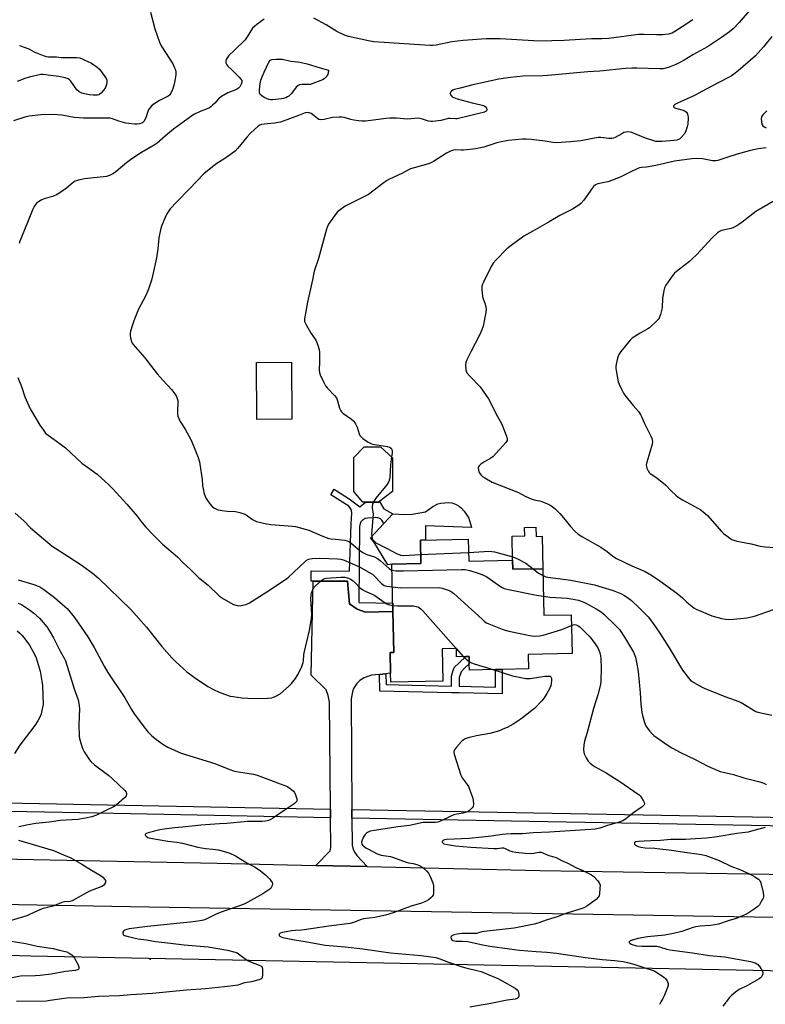
# Model space of a CAD drawing. Units: inches. Extents: x 1279765 to 1285765, y 533450 to 537451.
# Drawn here: x 1280437 to 1280780, y 536467 to 536920 of the extents above; entities that cross this region are included whole.
import ezdxf

# ---------------------------------------------------------------- set-up
doc = ezdxf.new("R2010")
doc.units = ezdxf.units.IN
doc.header["$MEASUREMENT"] = 0
for name, color, linetype in [('BLDG-Footprint', 5, 'Continuous'), ('CULTRL-Pad', 6, 'Continuous'), ('ELEV-Spot Elevation', 7, 'Continuous'), ('NTRL-Pasture Land', 2, 'Continuous'), ('TRANS-Driveway', 251, 'Continuous'), ('TRANS-Non Street Sidewalk', 7, 'Continuous'), ('TRANS-Road', 130, 'Continuous'), ('TRANS-Street Sidewalk', 7, 'Continuous'), ('Undefined', 1, 'Continuous')]:
    doc.layers.add(name, color=color, linetype=linetype)

msp = doc.modelspace()

# ---------------------------------------------------------------- linework, layer by layer
at = {"layer": 'BLDG-Footprint'}
for points, elevation in [([(1280562.19, 536736.08), (1280546.06, 536735.98), (1280545.9, 536762.22), (1280562.02, 536762.32)], 447.93), ([(1280608.5, 536702.76), (1280602.03, 536697.82), (1280594.91, 536697.82), (1280590.7, 536702.77), (1280590.7, 536718.4), (1280595.5, 536723.35), (1280602.92, 536723.35), (1280608.51, 536718.36)], 445.42), ([(1280643.39, 536680.82), (1280643.59, 536670.79), (1280663.73, 536671.19), (1280663.82, 536667), (1280677.71, 536667.28), (1280678.14, 536645.86), (1280690.79, 536646.11), (1280691.15, 536628.17), (1280670.97, 536627.78), (1280671.1, 536621.14), (1280658.95, 536620.9), (1280655.91, 536620.84), (1280643.9, 536620.6), (1280643.85, 536623.52), (1280643.78, 536626.88), (1280642.18, 536626.85), (1280637.98, 536626.76), (1280637.91, 536630.5), (1280631.34, 536630.38), (1280631.63, 536615.58), (1280607.66, 536615.11), (1280607.58, 536619.16), (1280607.39, 536628.65), (1280609.07, 536628.68), (1280608.7, 536647.55), (1280608.26, 536669.39), (1280621.53, 536669.65), (1280621.32, 536680.39)], 434.92)]:
    msp.add_lwpolyline(points, close=True, dxfattribs=dict(at, elevation=elevation))
at = {"layer": 'CULTRL-Pad'}
for points in [[(1280641.43, 536693.82), (1280643.59, 536690.59), (1280644.91, 536686.17), (1280623.67, 536686.92), (1280623.65, 536680.43), (1280621.32, 536680.39), (1280621.53, 536669.65), (1280608.26, 536669.39), (1280606.4, 536669.03), (1280599.91, 536679.59), (1280598.43, 536681.53), (1280604.47, 536688.02), (1280608.7, 536692.57), (1280613.95, 536692.27), (1280617.57, 536692.42), (1280623.69, 536693.41), (1280627, 536695.82), (1280629.36, 536697.1), (1280630.72, 536697.44), (1280632.4, 536697.64), (1280634.44, 536697.67), (1280635.84, 536697.51), (1280637.5, 536696.92), (1280639.11, 536696.07), (1280640.26, 536695.12)], [(1280674.48, 536686.37), (1280674.56, 536682.15), (1280677.42, 536682.21), (1280677.71, 536667.28), (1280663.82, 536667), (1280663.73, 536671.19), (1280663.52, 536682.21), (1280669.37, 536682.33), (1280669.3, 536686.27)]]:
    msp.add_lwpolyline(points, close=True, dxfattribs=at)
at = {"layer": 'ELEV-Spot Elevation'}
msp.add_point((1280496.89, 536487.64, 441.09), dxfattribs=at)
at = {"layer": 'NTRL-Pasture Land'}
msp.add_lwpolyline([(1279933.19, 536504.17), (1280442.06, 536489.13), (1280851.7, 536480.99)], dxfattribs=at)
at = {"layer": 'TRANS-Driveway'}
msp.add_lwpolyline([(1280608.7, 536647.55), (1280609.07, 536628.68), (1280607.39, 536628.65), (1280607.58, 536619.16), (1280605.5, 536618.94), (1280602.47, 536618.63), (1280598.85, 536618.26), (1280595.46, 536617.03), (1280593.4, 536615.88), (1280592.05, 536614.43), (1280590.5, 536612.06), (1280590.02, 536610.57), (1280589.45, 536607.35), (1280589.79, 536556.47), (1280589.82, 536552.47), (1280589.9, 536540.06), (1280590.45, 536538.05), (1280591.1, 536536.66), (1280592.09, 536535.28), (1280596.79, 536530.16), (1280573.23, 536530.7), (1280579.87, 536537.45), (1280580.18, 536539.16), (1280580.03, 536552.65), (1280579.98, 536556.65), (1280579.43, 536605.88), (1280578.89, 536608.89), (1280577.92, 536611.47), (1280570.99, 536618.25), (1280572, 536661.54), (1280587.72, 536661.52), (1280588.75, 536651.08), (1280592.3, 536648.61), (1280596, 536647.29)], close=True, dxfattribs=at)
at = {"layer": 'TRANS-Non Street Sidewalk'}
for points in [[(1280608.7, 536647.55), (1280596, 536647.29), (1280592.3, 536648.61), (1280588.75, 536651.08), (1280587.72, 536661.52), (1280572, 536661.54), (1280571, 536661.58), (1280571.12, 536666.32), (1280588.69, 536666.13), (1280589.46, 536687.93), (1280589.73, 536692.84), (1280589.56, 536694.15), (1280589.17, 536695.02), (1280588.45, 536695.99), (1280580.13, 536701.28), (1280581.58, 536703.8), (1280582.49, 536703.31), (1280588.59, 536699.36), (1280593.47, 536695.79), (1280596.12, 536697.82), (1280602.03, 536697.82), (1280602.58, 536698.24), (1280604.58, 536694.83), (1280608.7, 536692.57), (1280604.47, 536688.02), (1280603.63, 536689.59), (1280603.02, 536690.28), (1280601.82, 536690.71), (1280600.85, 536690.87), (1280599.32, 536690.75), (1280597.14, 536690.58), (1280595.99, 536690.32), (1280594.51, 536689.46), (1280593.69, 536688.62), (1280593.24, 536686.7), (1280592.99, 536651.76), (1280608.62, 536651.42)], [(1280602.47, 536618.63), (1280605.5, 536618.94), (1280605.61, 536613.9), (1280635.63, 536613.24), (1280635.66, 536617.83), (1280636.37, 536620.49), (1280636.95, 536621.75), (1280639.23, 536623.96), (1280642.18, 536626.85), (1280643.78, 536626.88), (1280643.85, 536623.52), (1280641.7, 536621.42), (1280640.04, 536619.81), (1280639.2, 536617.24), (1280639.17, 536613.17), (1280655.88, 536612.8), (1280655.91, 536620.84), (1280658.95, 536620.9), (1280658.9, 536609.69), (1280639.15, 536610.13), (1280635.61, 536610.2), (1280602.64, 536610.93)]]:
    msp.add_lwpolyline(points, close=True, dxfattribs=at)
at = {"layer": 'TRANS-Road'}
for points in [[(1280358.52, 536535.19), (1280527.85, 536531.74), (1280573.23, 536530.7), (1280596.79, 536530.16), (1280676.28, 536528.34), (1280810.59, 536526.23)], [(1280784.12, 536506.69), (1280496.43, 536511.44), (1280289.92, 536515.18)]]:
    msp.add_lwpolyline(points, dxfattribs=at)
at = {"layer": 'TRANS-Street Sidewalk'}
for points in [[(1280579.98, 536556.65), (1280580.03, 536552.65), (1280472.53, 536554.7), (1280351.16, 536557.07), (1280351.16, 536561.07)], [(1280816.07, 536552.35), (1280816.16, 536548.35), (1280671.36, 536550.95), (1280589.82, 536552.47), (1280589.79, 536556.47)]]:
    msp.add_lwpolyline(points, close=True, dxfattribs=at)
at = {"layer": 'Undefined'}
for p, q in [((1280621.45, 536673.74, 432), (1280643.51, 536674.8, 432)), ((1280637.81, 536630.5, 438), (1280637.91, 536630.4, 438)), ((1280637.91, 536630.4, 438), (1280641.07, 536626.82, 438))]:
    msp.add_line(p, q, dxfattribs=at)
for points, elevation in [([(1280773.75, 536925.19), (1280768.08, 536918.57), (1280765.23, 536915.76), (1280763.57, 536914.39), (1280760, 536911.81), (1280753.51, 536907.43), (1280746.7, 536903.78), (1280742.71, 536901.33), (1280740.45, 536900.06), (1280738.89, 536899.29), (1280735.91, 536898.11), (1280734.25, 536897.55), (1280733.07, 536897.35), (1280731.58, 536897.33), (1280721, 536897.65), (1280718.65, 536897.61), (1280715.68, 536897.4), (1280703.99, 536896.32), (1280698.35, 536895.91), (1280680, 536894.19), (1280677.66, 536894.08), (1280668.62, 536893.96), (1280662.83, 536893.38), (1280660.47, 536893.08), (1280657.4, 536892.55), (1280645.47, 536889.93), (1280639.66, 536888.49), (1280637.07, 536887.77), (1280636.32, 536887.45), (1280635.67, 536887.04), (1280635.35, 536886.71), (1280635.11, 536886.05), (1280635.2, 536885.39), (1280635.58, 536884.82), (1280635.96, 536884.5), (1280636.66, 536884.1), (1280638.23, 536883.49), (1280645.15, 536881.74), (1280649.21, 536880.8), (1280650.33, 536880.45), (1280651.01, 536880.1), (1280651.55, 536879.64), (1280651.8, 536879.23), (1280651.9, 536878.49), (1280651.77, 536878.04), (1280651.64, 536877.88), (1280651.28, 536877.61), (1280650.84, 536877.43), (1280638.3, 536874.38), (1280637.45, 536874.31), (1280634.99, 536874.47), (1280634.23, 536874.44), (1280630.8, 536873.55), (1280628.25, 536873.17), (1280626.86, 536873.06), (1280626.07, 536873.09), (1280625.06, 536873.26), (1280622.28, 536874.21), (1280621.11, 536874.46), (1280620.23, 536874.56), (1280615.26, 536874.2), (1280610.37, 536874.65), (1280607.24, 536874.68), (1280605.63, 536874.52), (1280598.58, 536873.52), (1280596.07, 536873.3), (1280594.44, 536873.26), (1280592.85, 536873.34), (1280590.69, 536873.65), (1280589.36, 536873.96), (1280586.24, 536874.89), (1280585.13, 536875.09), (1280584, 536875.14), (1280580.86, 536874.91), (1280577.07, 536874.04), (1280575.36, 536873.91), (1280574.58, 536874.07), (1280573.92, 536874.41), (1280571.72, 536876.28), (1280571.02, 536876.77), (1280570.08, 536877.13), (1280569.34, 536877.23), (1280568.29, 536877.02), (1280565.27, 536875.77), (1280556.88, 536872.75), (1280554.15, 536872.24), (1280550.95, 536872.08), (1280548.16, 536871.67), (1280547.39, 536871.36), (1280546.67, 536870.87), (1280543.07, 536867.72), (1280541.45, 536865.86), (1280537.37, 536860.82), (1280536.08, 536859.48), (1280531.85, 536856.37), (1280527.13, 536853.47), (1280521.58, 536848.97), (1280515.12, 536842.11), (1280509.02, 536835.94), (1280506.23, 536832.89), (1280505.22, 536831.5), (1280504.65, 536830.51), (1280503.91, 536828.91), (1280502.18, 536824.85), (1280501.64, 536823.2), (1280500.99, 536819.57), (1280500.51, 536814.52), (1280499.91, 536810.41), (1280498.19, 536802.61), (1280497.56, 536800.04), (1280496.5, 536796.79), (1280495.86, 536795.17), (1280494.73, 536792.75), (1280491.62, 536786.71), (1280489.42, 536781.41), (1280488.77, 536779.47), (1280487.95, 536776.62), (1280487.72, 536775.47), (1280487.74, 536774.64), (1280487.94, 536773.53), (1280488.39, 536771.9), (1280488.71, 536771.13), (1280489.18, 536770.42), (1280494.55, 536764.27), (1280500.1, 536756.96), (1280502.88, 536753.83), (1280506.83, 536749.81), (1280508.37, 536747.76), (1280509.08, 536746.57), (1280509.45, 536745.6), (1280509.66, 536744.57), (1280509.52, 536739.16), (1280509.56, 536738.31), (1280509.72, 536737.47), (1280510.15, 536736.38), (1280510.82, 536735.06), (1280513.12, 536731.44), (1280515.6, 536726.72), (1280516.96, 536723.78), (1280519.12, 536718.41), (1280519.59, 536716.42), (1280520.54, 536710.3), (1280520.83, 536708.26), (1280521.06, 536705.51), (1280521.44, 536703.2), (1280521.67, 536702.36), (1280522.19, 536700.98), (1280522.77, 536699.62), (1280523.33, 536698.58), (1280524.37, 536697.12), (1280525.34, 536695.99), (1280526.25, 536695.27), (1280527.51, 536694.59), (1280528.32, 536694.33), (1280530.04, 536694.03), (1280532.36, 536693.77), (1280536.24, 536693.58), (1280538.22, 536693.11), (1280540.15, 536692.48), (1280541.21, 536692.02), (1280544.06, 536689.89), (1280544.95, 536689.38), (1280545.96, 536688.99), (1280550.46, 536687.98), (1280552.44, 536687.66), (1280556.43, 536687.23), (1280562.47, 536686.86), (1280563.89, 536686.65), (1280569.98, 536684.97), (1280576.02, 536682.37), (1280579.17, 536681.24), (1280580.3, 536681.01), (1280582.04, 536680.79), (1280586.62, 536680.39), (1280587.68, 536680.13), (1280588.4, 536679.78), (1280589.3, 536679.2), (1280592.74, 536676.23), (1280593.91, 536675.33), (1280594.88, 536674.69), (1280596.66, 536673.87), (1280600.26, 536672.69), (1280601.55, 536672), (1280602.78, 536671.03), (1280606.9, 536667.41), (1280607.59, 536666.92), (1280608.32, 536666.61)], 434), ([(1280497.09, 536923.47), (1280499.1, 536915.71), (1280501.28, 536909.59), (1280501.76, 536908.52), (1280502.35, 536907.49), (1280507.31, 536899.55), (1280508.19, 536897.84), (1280508.54, 536896.8), (1280508.76, 536895.71), (1280508.8, 536894.6), (1280508.27, 536891.73), (1280507.8, 536889.72), (1280507.16, 536887.75), (1280506.52, 536886.12), (1280506.06, 536885.42), (1280505.18, 536884.73), (1280501.27, 536882.7), (1280499.04, 536881.4), (1280497.89, 536880.58), (1280496.99, 536879.54), (1280496.24, 536878.39), (1280495.89, 536877.61), (1280494.93, 536874.82), (1280494, 536873.04), (1280493.65, 536872.62), (1280493.13, 536872.25), (1280492.11, 536871.94), (1280490.95, 536871.83), (1280489.79, 536871.84), (1280485.8, 536872.3), (1280482.5, 536873.22), (1280479.66, 536874.34), (1280478.56, 536874.61), (1280475.09, 536874.68), (1280466.29, 536874.56), (1280462.03, 536874.95), (1280456.28, 536875.97), (1280452.36, 536876.26), (1280446.56, 536876.13), (1280441.25, 536875.56), (1280439.29, 536875.07), (1280434.07, 536873.43)], 438), ([(1280549.42, 536920.18), (1280546.06, 536917.77), (1280544.9, 536916.87), (1280544.12, 536916.03), (1280541.65, 536912.12), (1280540.61, 536910.73), (1280535.83, 536905.88), (1280533.06, 536903.28), (1280532.53, 536902.61), (1280532.01, 536901.61), (1280531.79, 536900.82), (1280531.84, 536900.09), (1280532.24, 536899.2), (1280532.74, 536898.59), (1280534.61, 536896.82), (1280537.91, 536893.48), (1280538.67, 536892.63), (1280539.08, 536891.97), (1280539.15, 536891.25), (1280538.85, 536890.25), (1280538.22, 536889.03), (1280537.67, 536888.43), (1280536.66, 536887.87), (1280532.63, 536886.28), (1280529.84, 536884.58), (1280528.44, 536883.49), (1280526.68, 536881.52), (1280525.71, 536880.56), (1280524.88, 536879.85), (1280524.21, 536879.4), (1280523.22, 536878.94), (1280519.99, 536877.75), (1280517.36, 536876.46), (1280516.09, 536875.7), (1280507.64, 536869.53), (1280504.06, 536866.55), (1280500.13, 536863.12), (1280498.82, 536862.24), (1280493, 536858.77), (1280488.56, 536855.92), (1280486.06, 536854.1), (1280484.17, 536852.53), (1280481.2, 536849.9), (1280480.05, 536849.08), (1280478.27, 536848.17), (1280476.91, 536847.75), (1280466.75, 536846.75), (1280464.54, 536846.29), (1280462.93, 536845.81), (1280462.19, 536845.43), (1280461.49, 536844.95), (1280458.51, 536842.4), (1280455.37, 536840.21), (1280453.79, 536839.36), (1280452.43, 536838.74), (1280448.19, 536837.43), (1280446.83, 536836.87), (1280445.58, 536836.14), (1280444.66, 536835.44), (1280444.12, 536834.86), (1280443.5, 536834), (1280442.87, 536832.7), (1280440.5, 536826.64), (1280436.93, 536817.99), (1280436.62, 536816.88)], 436), ([(1280746.7, 536919.94), (1280741.84, 536916.59), (1280738.43, 536914.43), (1280737.17, 536913.74), (1280735.58, 536913.2), (1280732.96, 536912.99), (1280730.03, 536912.91), (1280724.25, 536913.15), (1280721.65, 536913.07), (1280708.06, 536911.3), (1280704.8, 536911.16), (1280700.02, 536911.16), (1280687.5, 536910.35), (1280681.82, 536910.14), (1280679.43, 536910.09), (1280673.5, 536910.18), (1280658.05, 536911.05), (1280651.55, 536911.06), (1280641.04, 536910.4), (1280635.84, 536909.72), (1280628.66, 536908.17), (1280627.06, 536908.03), (1280625.64, 536908.07), (1280599.94, 536909.71), (1280597.39, 536910.16), (1280588.29, 536912.14), (1280586.36, 536912.82), (1280582.92, 536914.47), (1280577.91, 536917.56), (1280572.34, 536920.7)], 436), ([(1280783.02, 536912.24), (1280779.2, 536907.5), (1280775.59, 536903.27), (1280767.66, 536896.45), (1280765.55, 536894.82), (1280764.34, 536894.01), (1280762.84, 536893.16), (1280759.02, 536891.12), (1280752.87, 536888.01), (1280747.48, 536885.04), (1280745.76, 536884.22), (1280739.62, 536881.58), (1280738.47, 536880.91), (1280737.99, 536880.41), (1280737.87, 536880.01), (1280737.9, 536879.83), (1280738.13, 536879.54), (1280738.52, 536879.31), (1280739.31, 536879.03), (1280742.22, 536878.29), (1280743.23, 536877.82), (1280743.8, 536877.31), (1280744.12, 536876.91), (1280744.35, 536876.48), (1280744.48, 536875.94), (1280744.53, 536874.78), (1280744.36, 536871.81), (1280744.16, 536870.67), (1280743.74, 536869.32), (1280743.31, 536868.28), (1280742.71, 536867.3), (1280741.41, 536865.73), (1280740.55, 536865), (1280739.34, 536864.53), (1280737.96, 536864.29), (1280732.48, 536863.85), (1280731.08, 536863.85), (1280729.68, 536863.94), (1280728.27, 536864.27), (1280724.93, 536865.41), (1280718.64, 536868.03), (1280717.83, 536868.22), (1280716.7, 536868.25), (1280715.85, 536868.17), (1280715.03, 536867.96), (1280714.02, 536867.45), (1280711.04, 536865.73), (1280710.18, 536865.42), (1280709.41, 536865.3), (1280708.01, 536865.3), (1280704.42, 536865.67), (1280703.13, 536865.67), (1280695.14, 536864.24), (1280690.46, 536863.78), (1280683.94, 536863.32), (1280682.36, 536863.4), (1280678.72, 536864.01), (1280672.25, 536864.84), (1280670.08, 536864.97), (1280668.39, 536864.93), (1280661.88, 536864.33), (1280659.33, 536863.93), (1280656.57, 536863.27), (1280650.49, 536861.34), (1280648.27, 536860.81), (1280646.84, 536860.55), (1280641.25, 536859.91), (1280640.09, 536859.89), (1280637.57, 536860.04), (1280636.61, 536859.95), (1280635.26, 536859.46), (1280633.42, 536858.53), (1280627.43, 536854.72), (1280626.14, 536854.01), (1280625.03, 536853.61), (1280618.42, 536851.82), (1280616.72, 536851.26), (1280615.92, 536850.89), (1280613.1, 536849.28), (1280606.86, 536846.45), (1280605.67, 536845.72), (1280604.07, 536844.57), (1280597.45, 536839.54), (1280592.24, 536836.81), (1280586.71, 536834.1), (1280583.85, 536832.04), (1280583.2, 536831.46), (1280582.63, 536830.8), (1280579.06, 536825.84), (1280578.52, 536824.83), (1280578.06, 536823.47), (1280574.38, 536810.08), (1280572.48, 536804.27), (1280571.7, 536800.21), (1280569.42, 536789.91), (1280568.25, 536783.9), (1280567.98, 536782.19), (1280568.05, 536781.09), (1280568.74, 536779.52), (1280571, 536775.44), (1280573.28, 536772.44), (1280573.73, 536771.39), (1280574.24, 536769.73), (1280574.67, 536768.05), (1280574.82, 536766.89), (1280574.97, 536762.78), (1280574.77, 536758.63), (1280574.88, 536757.59), (1280575.21, 536756.51), (1280576.83, 536753.03), (1280577.67, 536751.5), (1280578.59, 536750.41), (1280581.83, 536747.02), (1280582.71, 536745.86), (1280583.23, 536744.52), (1280584.17, 536741.12), (1280584.73, 536739.87), (1280585.03, 536739.47), (1280585.64, 536738.89), (1280589.68, 536736.06), (1280590.72, 536735.09), (1280591.48, 536733.89), (1280592.26, 536732.35), (1280593.19, 536729.33), (1280593.51, 536728.56), (1280594.01, 536727.91), (1280594.89, 536727.18), (1280597.27, 536725.51), (1280598.52, 536724.82), (1280599.32, 536724.61), (1280602.4, 536724.19), (1280606.1, 536723.46), (1280607.17, 536723.15), (1280607.83, 536722.77), (1280608.22, 536722.12), (1280608.39, 536721.31), (1280608.37, 536720.44), (1280608.11, 536718.72)], 432), ([(1280436.77, 536908.05), (1280441.06, 536906.46), (1280443.54, 536905.1), (1280444.6, 536904.61), (1280447.64, 536903.47), (1280449.04, 536903.04), (1280450.17, 536902.91), (1280453.84, 536902.91), (1280456, 536902.58), (1280456.88, 536902.52), (1280463.12, 536902.57), (1280464.53, 536902.32), (1280465.92, 536901.82), (1280468.64, 536900.57), (1280469.93, 536899.87), (1280472.51, 536898.11), (1280473.56, 536897.14), (1280476.09, 536893.83), (1280476.82, 536892.59), (1280476.97, 536892.06), (1280476.99, 536891.21), (1280476.84, 536890.07), (1280476.6, 536889.24), (1280476.17, 536888.49), (1280475.47, 536887.55), (1280474.33, 536886.19), (1280473.7, 536885.62), (1280473.3, 536885.38), (1280472.65, 536885.19), (1280470.69, 536885.14), (1280469.01, 536885.29), (1280466.78, 536885.76), (1280465.43, 536886.16), (1280464.23, 536886.78), (1280463.2, 536887.63), (1280460.45, 536891.65), (1280459.89, 536892.29), (1280459.24, 536892.77), (1280457.87, 536893.19), (1280454.97, 536893.75), (1280451.06, 536894.26), (1280448.87, 536894.63), (1280447.54, 536894.73), (1280446.7, 536894.66), (1280441.28, 536893.44), (1280439.31, 536892.92), (1280435.74, 536891.43)], 440), ([(1280780.79, 536878.06), (1280778.94, 536876.21), (1280778.35, 536875.29), (1280778.22, 536874.25), (1280778.33, 536872.85), (1280778.56, 536871.79), (1280778.94, 536871.13), (1280779.55, 536870.64), (1280780.56, 536870.17)], 430), ([(1280780.54, 536861.02), (1280776.81, 536860.49), (1280773.31, 536859.7), (1280767.09, 536858.08), (1280762.83, 536856.72), (1280759.21, 536855.38), (1280758.18, 536855.1), (1280757.4, 536854.98), (1280756.62, 536854.94), (1280755.77, 536855), (1280751.16, 536855.84), (1280748.31, 536856.07), (1280746.33, 536855.94), (1280738.29, 536854.89), (1280729.69, 536852.78), (1280725.38, 536852.08), (1280723.16, 536851.97), (1280722.16, 536851.78), (1280721.36, 536851.45), (1280718.23, 536849.86), (1280713.21, 536847.49), (1280709.81, 536846.05), (1280707.66, 536845.32), (1280703.07, 536844.33), (1280702.26, 536844.03), (1280701.75, 536843.75), (1280701.08, 536843.21), (1280700.53, 536842.56), (1280696.5, 536836.88), (1280695.14, 536835.33), (1280694.29, 536834.54), (1280693.09, 536833.76), (1280691.34, 536832.76), (1280685.54, 536829.85), (1280680.67, 536826.92), (1280673.03, 536822.66), (1280668.99, 536820.29), (1280662.52, 536815.61), (1280661.12, 536814.52), (1280656.18, 536809.4), (1280654.83, 536807.84), (1280653.97, 536806.32), (1280650.42, 536799.21), (1280649.93, 536798.15), (1280649.67, 536797.33), (1280649.6, 536796.48), (1280649.62, 536795.6), (1280649.9, 536792.67), (1280650.11, 536791.86), (1280651.14, 536789.05), (1280651.5, 536787.7), (1280651.61, 536786.89), (1280651.43, 536785.18), (1280650.16, 536778.87), (1280649.61, 536777.26), (1280648.49, 536774.67), (1280644.48, 536767.05), (1280642.7, 536763.45), (1280642.18, 536762.14), (1280642.05, 536761.02), (1280642.25, 536758.73), (1280642.49, 536757.92), (1280642.77, 536757.44), (1280644.27, 536755.69), (1280648.77, 536751), (1280651.64, 536747.05), (1280652.75, 536745.37), (1280656.83, 536737.27), (1280658.66, 536734.02), (1280660.95, 536728.29), (1280661.35, 536726.95), (1280661.27, 536726.2), (1280660.68, 536725.28), (1280654.83, 536718.96), (1280653.7, 536718.11), (1280650.56, 536716.35), (1280649.18, 536715.32), (1280648.39, 536714.56), (1280648.11, 536714.12), (1280647.99, 536713.63), (1280648.03, 536712.55), (1280648.36, 536711.51), (1280649.12, 536710.45), (1280649.89, 536709.75), (1280650.98, 536709.02), (1280654.35, 536707.16), (1280666.42, 536702.39), (1280669.89, 536700.5), (1280672.32, 536699.41), (1280673.7, 536698.94), (1280676.14, 536698.47), (1280677.22, 536698.18), (1280679.87, 536697.13), (1280681.4, 536696.39), (1280683.21, 536694.96), (1280685.48, 536692.72), (1280687.96, 536689.83), (1280690.37, 536686.63), (1280692.35, 536684.59), (1280694, 536683.13), (1280695.68, 536682.08), (1280704.38, 536677.24), (1280707.29, 536675.14), (1280709.97, 536672.99), (1280711.61, 536671.9), (1280718.66, 536668.64), (1280724.76, 536666.02), (1280727.77, 536664.34), (1280731.57, 536661.69), (1280739.36, 536656.08), (1280741.97, 536653.89), (1280743.88, 536652.03), (1280745.63, 536650.51), (1280747.22, 536649.25), (1280748.2, 536648.65), (1280755.42, 536645.62), (1280759.99, 536644.41), (1280761.95, 536644.01), (1280763.82, 536643.95), (1280768.74, 536644.28), (1280771.64, 536644.71), (1280775.13, 536645.47), (1280783.92, 536648.44)], 430), ([(1280784.41, 536836.72), (1280775.72, 536831.71), (1280769.37, 536826.72), (1280767.97, 536825.68), (1280766.98, 536825.06), (1280765.42, 536824.25), (1280764.39, 536823.84), (1280759.96, 536822.91), (1280758.99, 536822.49), (1280758.04, 536821.84), (1280755.62, 536819.61), (1280748.35, 536811.7), (1280746.46, 536809.8), (1280745.14, 536808.63), (1280739.16, 536804), (1280738.28, 536803.24), (1280737.52, 536802.37), (1280734.31, 536797.8), (1280733.66, 536796.52), (1280733.34, 536795.14), (1280732.81, 536791.74), (1280732.64, 536787.4), (1280731.88, 536784.25), (1280731.62, 536783.42), (1280731.26, 536782.63), (1280730.75, 536781.96), (1280730.16, 536781.33), (1280726.75, 536778.15), (1280726.04, 536777.66), (1280722.51, 536775.72), (1280720.04, 536774.18), (1280718.85, 536773.35), (1280717.86, 536772.38), (1280713.66, 536767.23), (1280712.65, 536765.82), (1280712.31, 536765.05), (1280712.07, 536764.23), (1280711.46, 536761.42), (1280711.3, 536760.29), (1280711.31, 536759.42), (1280711.43, 536758.54), (1280712.44, 536753.25), (1280712.8, 536752.15), (1280713.9, 536749.83), (1280714.83, 536748.07), (1280715.48, 536747.11), (1280719.31, 536742.31), (1280721.66, 536739.56), (1280722.75, 536738), (1280723.16, 536737.28), (1280724.56, 536734.13), (1280727.28, 536728.53), (1280727.83, 536727.17), (1280728.11, 536725.77), (1280728.01, 536724.62), (1280727, 536720.9), (1280725.59, 536716.33), (1280725.3, 536714.91), (1280725.33, 536714.35), (1280725.56, 536713.54), (1280726.32, 536711.98), (1280726.66, 536711.53), (1280727.07, 536711.15), (1280729.75, 536709.43), (1280733.25, 536706.66), (1280734.1, 536705.87), (1280736.76, 536703.04), (1280738.84, 536701.05), (1280739.93, 536700.13), (1280741.93, 536698.94), (1280748.77, 536695.33), (1280750.42, 536694.33), (1280751.55, 536693.51), (1280753.43, 536691.7), (1280760.06, 536684.2), (1280760.92, 536683.41), (1280762.31, 536682.37), (1280763.73, 536681.36), (1280764.72, 536680.77), (1280765.54, 536680.43), (1280766.96, 536679.98), (1280768.67, 536679.6), (1280773.51, 536678.71), (1280777.79, 536677.67), (1280779.98, 536677.27), (1280784.3, 536677.1)], 428), ([(1280436.11, 536755.19), (1280437.78, 536751.16), (1280439.27, 536746.43), (1280441.73, 536740.89), (1280442.58, 536739.36), (1280446.2, 536733.35), (1280447.79, 536730.96), (1280448.81, 536729.72), (1280450.02, 536728.65), (1280455.49, 536724.72), (1280457.96, 536722.82), (1280465.52, 536715.86), (1280468.08, 536713.95), (1280472.5, 536710.83), (1280476.3, 536707.46), (1280477.6, 536706.23), (1280479.87, 536703.85), (1280486.14, 536696.99), (1280490.92, 536691.51), (1280493.31, 536688.37), (1280494.95, 536686.41), (1280498.5, 536682.71), (1280502.69, 536678.58), (1280509.47, 536672.66), (1280512.17, 536670.02), (1280515.54, 536666.97), (1280519.24, 536663.28), (1280523.6, 536659.75), (1280528.82, 536654.65), (1280530.77, 536653.39), (1280535.36, 536650.85), (1280537.05, 536650.36), (1280538.48, 536650.25), (1280539.56, 536650.42), (1280540.91, 536650.76), (1280541.68, 536651.04), (1280542.74, 536651.59), (1280550.59, 536656.56), (1280559.69, 536662.62), (1280560.81, 536663.53), (1280562.73, 536665.29), (1280565.91, 536668.3), (1280568.1, 536670.5), (1280568.73, 536671.04), (1280569.88, 536671.63), (1280571.56, 536671.94), (1280575.05, 536672.14), (1280583.23, 536671.81), (1280584.67, 536671.68), (1280586.27, 536671.27), (1280593.36, 536668.1), (1280598.43, 536665.26), (1280599.41, 536664.59), (1280600.06, 536664.04), (1280603.48, 536660.5), (1280604.08, 536659.98), (1280604.7, 536659.57), (1280605.87, 536659.2), (1280608.47, 536658.86)], 436), ([(1280608.11, 536718.72), (1280607.55, 536715.14), (1280607.24, 536709.24), (1280607.09, 536708.44), (1280606.78, 536707.4), (1280606.42, 536706.66), (1280605.92, 536705.94), (1280600.87, 536699.72), (1280600.38, 536699), (1280599.73, 536697.82)], 432), ([(1280599.73, 536697.82), (1280599.25, 536696.75), (1280599.07, 536695.98), (1280599.13, 536695.19), (1280599.48, 536693.34), (1280599.53, 536692.48), (1280598.93, 536684.92), (1280598.87, 536683.18), (1280598.94, 536682.03), (1280599.12, 536681.21), (1280599.48, 536680.5), (1280599.98, 536679.87), (1280600.55, 536679.38), (1280601.41, 536678.85), (1280605.8, 536676.76), (1280610.33, 536674.3), (1280612.21, 536673.5), (1280613.57, 536673.33), (1280621.45, 536673.74)], 432), ([(1280434.74, 536692.79), (1280438.77, 536689.37), (1280439.58, 536688.56), (1280441.09, 536686.8), (1280441.91, 536686.03), (1280451.86, 536677.69), (1280453.53, 536676.53), (1280459.13, 536673.06), (1280465.62, 536668.69), (1280471.01, 536664.82), (1280473.2, 536662.94), (1280488.06, 536648.42), (1280495.25, 536640.33), (1280502.36, 536631.51), (1280506.96, 536626.29), (1280508.58, 536624.61), (1280513.89, 536619.76), (1280517.39, 536617.12), (1280523.44, 536613.12), (1280526.46, 536611.54), (1280528.48, 536610.57), (1280531.17, 536609.51), (1280533.7, 536608.66), (1280535.11, 536608.38), (1280539.09, 536607.91), (1280544.63, 536607.54), (1280550.89, 536607.68), (1280552.95, 536607.9), (1280553.78, 536608.15), (1280554.81, 536608.6), (1280556.77, 536609.73), (1280560.85, 536613.22), (1280562.07, 536614.49), (1280563.78, 536616.81), (1280565.06, 536618.72), (1280566.7, 536622.22), (1280567.43, 536624.16), (1280567.57, 536624.97), (1280567.75, 536627.46), (1280567.91, 536628.55), (1280570.28, 536638.81), (1280571.24, 536644.49), (1280571.35, 536646.35), (1280570.97, 536653.41), (1280571.05, 536655.14), (1280571.28, 536656.26), (1280571.79, 536657.54), (1280572.51, 536658.72), (1280575.19, 536661.4), (1280576.52, 536662.49), (1280577.29, 536662.81), (1280578.13, 536662.96), (1280584.69, 536663.42), (1280586.62, 536663.34), (1280588.19, 536662.9), (1280589.18, 536662.45), (1280590.36, 536661.61), (1280591.41, 536660.64), (1280593.35, 536658.65), (1280594.84, 536657.53), (1280595.84, 536656.99), (1280599.06, 536655.6), (1280600.32, 536654.96), (1280601.47, 536654.22), (1280604.73, 536651.82), (1280605.93, 536651.09), (1280607.18, 536650.6), (1280608.64, 536650.33)], 438), ([(1280643.51, 536674.8), (1280653.08, 536675.27), (1280654.27, 536675.23), (1280655.4, 536675.01), (1280663.87, 536672.66), (1280665.79, 536672), (1280669.93, 536669.8), (1280673.21, 536667.19)], 432), ([(1280608.32, 536666.61), (1280610.04, 536666.36), (1280613.51, 536666.21), (1280640.33, 536666.91), (1280641.81, 536666.91), (1280642.69, 536666.8), (1280644.12, 536666.42), (1280648.4, 536665.08), (1280650.35, 536664.36), (1280651.85, 536663.45), (1280658.66, 536658.8), (1280659.95, 536658.14), (1280661.95, 536657.65), (1280674.74, 536655.08), (1280677.96, 536654.57)], 434), ([(1280673.21, 536667.19), (1280675.7, 536665.25), (1280677.77, 536664.13)], 432), ([(1280677.77, 536664.13), (1280679.09, 536663.59), (1280680.06, 536663.36), (1280690.6, 536661.96), (1280701.49, 536659.83), (1280710.14, 536657.27), (1280713.92, 536655.69), (1280714.92, 536655.12), (1280716.61, 536654), (1280718.44, 536652.58), (1280722.1, 536649.29), (1280726.16, 536645.04), (1280728.15, 536642.58), (1280731.5, 536637.65), (1280735.87, 536630.9), (1280742.04, 536620.55), (1280744.6, 536617.26), (1280745.56, 536616.14), (1280746.44, 536615.38), (1280750.37, 536613.01), (1280751.9, 536612.27), (1280761.53, 536608.46), (1280766.22, 536606.78), (1280768.97, 536605.63), (1280770.52, 536604.79), (1280774.98, 536601.98), (1280775.7, 536601.6), (1280776.64, 536601.25), (1280783.16, 536599.89)], 432), ([(1280608.47, 536658.86), (1280610.88, 536658.59), (1280612.36, 536658.51), (1280629.95, 536658.55), (1280631.4, 536658.29), (1280634.51, 536657.28), (1280635.57, 536656.79), (1280636.74, 536655.9), (1280649.71, 536644.03), (1280651.07, 536642.88), (1280651.82, 536642.43), (1280652.89, 536641.94), (1280658.9, 536639.43), (1280660.28, 536638.92), (1280661.99, 536638.51), (1280672.45, 536636.37), (1280673.84, 536636.24), (1280676.09, 536636.3), (1280677.78, 536636.67), (1280686.46, 536639.35), (1280690.89, 536641.19)], 436), ([(1280677.96, 536654.57), (1280680.9, 536654.13), (1280688.92, 536653.64), (1280690.76, 536653.45), (1280694.06, 536652.82), (1280696.51, 536651.89), (1280697.85, 536651.26), (1280702.29, 536648.83), (1280704.47, 536647.48), (1280705.79, 536646.31), (1280711.33, 536641.03), (1280712.97, 536639.21), (1280715.32, 536635.72), (1280718.56, 536630.45), (1280719.41, 536628.9), (1280720.36, 536626.57), (1280720.87, 536624.31), (1280721.57, 536619.99), (1280722.46, 536610.17), (1280722.8, 536604.93), (1280723.24, 536601.09), (1280723.5, 536599.64), (1280724.45, 536596.55), (1280725.1, 536594.93), (1280725.75, 536593.98), (1280726.86, 536592.61), (1280728.01, 536591.28), (1280728.84, 536590.47), (1280735.31, 536585.94), (1280737.03, 536584.87), (1280741.09, 536582.71), (1280747.83, 536579.44), (1280753.59, 536576.4), (1280756.04, 536575.28), (1280758.25, 536574.34), (1280759.37, 536573.95), (1280765.38, 536572.57), (1280770.24, 536570.99), (1280777.5, 536569.13), (1280779.4, 536568.5), (1280780.45, 536568.02)], 434), ([(1280608.64, 536650.33), (1280610.77, 536650.17), (1280618.1, 536650.19), (1280619.46, 536649.94), (1280620.22, 536649.67), (1280620.92, 536649.31), (1280621.59, 536648.74), (1280622.41, 536647.88), (1280637.81, 536630.5)], 438), ([(1280690.89, 536641.19), (1280691.61, 536641.43), (1280692.38, 536641.55), (1280693.04, 536641.45), (1280693.74, 536641.1), (1280694.86, 536640.31), (1280695.77, 536639.51), (1280699.28, 536635.85), (1280701.81, 536632.76), (1280703.02, 536630.78), (1280703.51, 536629.72), (1280703.87, 536628.58), (1280704.25, 536627.13), (1280704.45, 536625.97), (1280704.56, 536621.36), (1280704.39, 536615.6), (1280704.21, 536613.97), (1280702.93, 536609.29), (1280700.99, 536602.99), (1280698.09, 536591.93), (1280696.83, 536587.91), (1280696.57, 536586.24), (1280696.42, 536583.97), (1280696.49, 536582.86), (1280696.75, 536582.04), (1280697.66, 536580.19), (1280698.56, 536578.67), (1280699.31, 536577.85), (1280700.38, 536576.97), (1280701.8, 536576.01), (1280706.78, 536573.33), (1280709.03, 536571.96), (1280712.69, 536569.59), (1280722.04, 536563.14), (1280722.46, 536562.75), (1280723, 536562.06), (1280724.04, 536560.3), (1280724.44, 536559.31), (1280724.46, 536558.86), (1280724.38, 536558.65), (1280724.09, 536558.27), (1280723.48, 536557.74), (1280718.96, 536554.53), (1280715.68, 536551.96), (1280714.52, 536551.18), (1280712.85, 536550.56), (1280707.43, 536549.06), (1280703.96, 536547.91), (1280701.81, 536547.41), (1280699.81, 536547.18), (1280692.5, 536546.84), (1280680.8, 536546), (1280673.28, 536545.68), (1280668.37, 536545.28), (1280663.15, 536545.23), (1280660.85, 536545.12), (1280659.02, 536544.92), (1280653.86, 536544.16), (1280649.77, 536543.69), (1280643.74, 536543.16), (1280633.4, 536542.63), (1280632.6, 536542.51), (1280631.99, 536542.26), (1280631.56, 536541.84), (1280631.43, 536541.36), (1280631.6, 536541.06), (1280632.15, 536540.72), (1280633.79, 536540.31), (1280637.53, 536539.76), (1280644.62, 536539.14), (1280655.15, 536538.46), (1280656.74, 536538.52), (1280658.76, 536538.81), (1280659.61, 536538.8), (1280660.36, 536538.57), (1280662.54, 536537.47), (1280663.53, 536537.13), (1280665.23, 536536.84), (1280669.58, 536536.38), (1280672.4, 536536.25), (1280673.47, 536536.36), (1280675.92, 536536.85), (1280676.47, 536536.85), (1280677, 536536.74), (1280680.52, 536535.31), (1280682.83, 536534.67), (1280683.87, 536534.28), (1280686.3, 536533.05), (1280689.24, 536531.73), (1280692.86, 536529.77), (1280695.85, 536528.48), (1280700.03, 536526.44), (1280701.2, 536525.6), (1280703, 536523.62), (1280703.82, 536522.44), (1280704.02, 536521.65), (1280704, 536520.22), (1280703.73, 536517.6), (1280703.56, 536516.78), (1280703.21, 536516.05), (1280702.17, 536515.08), (1280697.88, 536511.91), (1280696.88, 536511.3), (1280695.79, 536510.84), (1280689.2, 536508.82), (1280687.04, 536508.07), (1280684.29, 536506.99), (1280679.64, 536505.73), (1280675.41, 536504.2), (1280673.72, 536503.72), (1280664.56, 536501.84), (1280650.67, 536500.25), (1280649.6, 536500.07), (1280648.13, 536499.61), (1280647.36, 536499.45), (1280645.96, 536499.38), (1280640.62, 536499.38), (1280638.05, 536499.08), (1280636.66, 536498.77), (1280635.77, 536498.29), (1280635.47, 536497.94), (1280635.4, 536497.72), (1280635.45, 536497), (1280635.85, 536496.42), (1280636.27, 536496.18), (1280637.02, 536495.95), (1280637.86, 536495.86), (1280640.73, 536495.85), (1280643.2, 536495.64), (1280649.27, 536494.32), (1280653.3, 536493.58), (1280662.39, 536492.27), (1280666.93, 536491.71), (1280674.63, 536491.06), (1280679.52, 536490.73), (1280683.96, 536490.26), (1280697.37, 536488.3), (1280705.01, 536487.47), (1280710.9, 536486.91), (1280714.67, 536486.42), (1280716.64, 536486.09), (1280719.57, 536485.34), (1280725.17, 536483.42), (1280728.02, 536482.56), (1280729.31, 536482), (1280733.16, 536479.46), (1280734.27, 536478.58), (1280734.77, 536477.92), (1280735.14, 536477.17), (1280735.4, 536476.38), (1280735.45, 536475.58), (1280735.14, 536474.5), (1280733.52, 536470.72), (1280732.9, 536469.4), (1280732.07, 536467.94), (1280731.32, 536466.76)], 436), ([(1280641.07, 536626.82), (1280642.37, 536625.57), (1280643.83, 536624.58)], 438), ([(1280654.63, 536620.81), (1280663.69, 536617.99), (1280669.85, 536616.72), (1280670.72, 536616.67), (1280671.88, 536616.78), (1280678.58, 536617.79), (1280680.02, 536617.86), (1280681.04, 536617.75), (1280681.4, 536617.55), (1280681.64, 536616.92), (1280681.66, 536615.81), (1280681.53, 536614.32), (1280681.36, 536613.45), (1280681.04, 536612.63), (1280679.53, 536609.78), (1280678.33, 536607.8), (1280677.11, 536606.27), (1280673.88, 536602.99), (1280672.7, 536601.94), (1280668.35, 536598.67), (1280665.74, 536596.82), (1280664.03, 536595.72), (1280661.23, 536594.23), (1280659.35, 536593.35), (1280657.7, 536592.69), (1280653.29, 536591.38), (1280647.12, 536590.32), (1280643.36, 536589.42), (1280641.98, 536588.91), (1280640.95, 536588.36), (1280640.28, 536587.81), (1280637.97, 536585.12), (1280637.1, 536583.96), (1280636.86, 536583.48), (1280636.76, 536582.96), (1280636.92, 536581.87), (1280639.93, 536572.24), (1280640.55, 536571), (1280642.82, 536568.02), (1280643.46, 536567.03), (1280644.16, 536565.4), (1280645.44, 536561.73), (1280645.69, 536560.59), (1280645.73, 536558.88), (1280645.56, 536557.81), (1280645.18, 536557.14), (1280643.97, 536556.06), (1280643.29, 536555.59), (1280642.55, 536555.2), (1280640.88, 536554.7), (1280638.08, 536554.31), (1280636.72, 536553.95), (1280635.38, 536553.39), (1280630.65, 536551.1), (1280629.3, 536550.61), (1280628.3, 536550.49), (1280624.39, 536550.51), (1280622.64, 536550.42), (1280616.31, 536549.02), (1280611, 536548.41), (1280600.14, 536546.85), (1280598.27, 536546.47), (1280597.04, 536545.89), (1280596.57, 536545.54), (1280595.98, 536544.94), (1280595.46, 536544.27), (1280595, 536543.52), (1280594.34, 536541.89), (1280594.27, 536541.35), (1280594.44, 536540.56), (1280594.7, 536540.08), (1280595.26, 536539.51), (1280596.15, 536538.86), (1280597.15, 536538.27), (1280601.41, 536536.1), (1280602.42, 536535.71), (1280603.24, 536535.5), (1280607.59, 536534.78), (1280608.99, 536534.33), (1280614.79, 536532.15), (1280615.84, 536531.89), (1280618.02, 536531.53), (1280619.65, 536531.12), (1280621.21, 536530.51), (1280622.62, 536529.55), (1280624.37, 536528.02), (1280625.1, 536527.15), (1280625.88, 536525.61), (1280627.1, 536522.64), (1280627.35, 536521.25), (1280627.33, 536518.1), (1280627.15, 536517.03), (1280626.76, 536516.34), (1280626.16, 536515.75), (1280625.03, 536514.86), (1280624.06, 536514.23), (1280623.35, 536513.9), (1280621.8, 536513.37), (1280617.02, 536511.99), (1280608.82, 536508.94), (1280605.29, 536507.82), (1280600.43, 536506.69), (1280595.22, 536506.1), (1280594.12, 536505.77), (1280590.61, 536504.49), (1280588.88, 536504.05), (1280579.25, 536502.81), (1280567.87, 536501.06), (1280566.56, 536500.93), (1280563.65, 536500.81), (1280562.06, 536500.64), (1280557.85, 536499.83), (1280556.86, 536499.47), (1280556.5, 536499.2), (1280556.39, 536499.02), (1280556.35, 536498.42), (1280556.58, 536498.09), (1280557.24, 536497.77), (1280558.06, 536497.55), (1280563.35, 536496.52), (1280568.31, 536495.73), (1280577.47, 536494), (1280586.65, 536493.2), (1280594.89, 536492.3), (1280607.58, 536490.44), (1280621.67, 536489.19), (1280628.37, 536488.27), (1280630.31, 536487.69), (1280634.24, 536486.17), (1280640.52, 536483.98), (1280642.2, 536483.54), (1280648, 536482.27), (1280649.29, 536481.85), (1280652.46, 536480.58), (1280656.94, 536478.62), (1280659.01, 536477.6), (1280665.01, 536474.16), (1280665.89, 536473.5), (1280666.34, 536472.88), (1280666.56, 536472.12), (1280666.65, 536471.31), (1280666.64, 536470.53), (1280666.54, 536470.07), (1280666.3, 536469.7), (1280665.93, 536469.45), (1280664.96, 536469.16), (1280661.2, 536468.68), (1280653.75, 536467.09), (1280644.12, 536465.47)], 438), ([(1280643.83, 536624.58), (1280644.93, 536623.95), (1280646.01, 536623.5), (1280654.63, 536620.81)], 438), ([(1280780.1, 536548.11), (1280775.81, 536547.05), (1280772.2, 536545.99), (1280766.93, 536545.4), (1280757.88, 536543.89), (1280752.99, 536543.3), (1280747.97, 536542.89), (1280743.34, 536542.71), (1280736.48, 536542.61), (1280731.81, 536542.2), (1280727.44, 536542.1), (1280724.32, 536541.86), (1280721.72, 536541.78), (1280720.41, 536541.56), (1280720.1, 536541.38), (1280719.89, 536541.15), (1280719.83, 536540.85), (1280719.92, 536540.55), (1280720.38, 536540.09), (1280721.54, 536539.48), (1280722.81, 536539.09), (1280724.72, 536538.83), (1280729.21, 536538.61), (1280731.57, 536538.4), (1280735.87, 536537.83), (1280742.05, 536536.89), (1280750.72, 536535.77), (1280752.72, 536535.25), (1280758.82, 536532.96), (1280764.19, 536530.39), (1280768.29, 536528.8), (1280773.06, 536526.76), (1280775.33, 536525.48), (1280777.01, 536524.37), (1280777.59, 536523.79), (1280778.04, 536522.77), (1280779.11, 536518.18), (1280779.28, 536516.76), (1280779.21, 536516.21), (1280779.03, 536515.68), (1280778.4, 536514.38), (1280777.36, 536512.63), (1280776.59, 536511.78), (1280774.91, 536510.56), (1280771.67, 536508.45), (1280766.71, 536506.28), (1280762.95, 536505.23), (1280758.49, 536503.72), (1280756.85, 536503.3), (1280754.93, 536503.01), (1280750.04, 536502.76), (1280748.19, 536502.48), (1280746.86, 536502.1), (1280741.6, 536500.24), (1280737.85, 536499.35), (1280733.9, 536498.66), (1280725.81, 536497.83), (1280721.54, 536497.01), (1280718.8, 536496.34), (1280717.9, 536495.98), (1280717.57, 536495.76), (1280717.41, 536495.51), (1280717.49, 536495.22), (1280717.75, 536494.91), (1280718.32, 536494.5), (1280718.83, 536494.26), (1280720.83, 536493.74), (1280723.33, 536493.55), (1280728.74, 536493.61), (1280730.13, 536493.53), (1280731.43, 536493.24), (1280734.73, 536492.14), (1280736.21, 536491.81), (1280746.64, 536490.47), (1280754.45, 536489.32), (1280761.38, 536488.71), (1280773.3, 536486.49), (1280775.45, 536485.87), (1280776.17, 536485.49), (1280776.59, 536485.12), (1280777.5, 536483.97), (1280778.63, 536482.25), (1280778.95, 536481.49), (1280778.95, 536480.77), (1280778.68, 536480.06), (1280778.28, 536479.38), (1280777.95, 536478.98), (1280777.28, 536478.44), (1280771.87, 536475.42), (1280768.08, 536473.65), (1280766.44, 536472.45), (1280764.45, 536470.73), (1280763.63, 536469.9), (1280760.49, 536465.99)], 434)]:
    msp.add_lwpolyline(points, dxfattribs=dict(at, elevation=elevation))
at = {"layer": 'Undefined', "elevation": 436}
msp.add_lwpolyline([(1280569.62, 536890.06), (1280566.77, 536890.1), (1280565.75, 536889.92), (1280565.06, 536889.64), (1280564.23, 536888.88), (1280562.07, 536886.04), (1280560.82, 536884.8), (1280560.1, 536884.36), (1280559.33, 536884.02), (1280558.25, 536883.67), (1280557.4, 536883.49), (1280553.28, 536883.05), (1280552.41, 536883.09), (1280551.59, 536883.27), (1280549.49, 536884.15), (1280548.28, 536884.84), (1280547.58, 536885.58), (1280547.34, 536886.31), (1280547.33, 536887.72), (1280547.61, 536890.63), (1280547.93, 536892.03), (1280548.49, 536893.62), (1280549.37, 536895.73), (1280551.58, 536900.46), (1280551.89, 536900.91), (1280552.25, 536901.25), (1280552.64, 536901.47), (1280553.17, 536901.62), (1280554.93, 536901.74), (1280557.91, 536901.7), (1280561.76, 536900.82), (1280564.78, 536900.55), (1280565.91, 536900.38), (1280569.27, 536899.67), (1280575.13, 536897.75), (1280579.11, 536896.77), (1280578.9, 536895.35), (1280578.53, 536894.34), (1280577.81, 536893.44), (1280576.99, 536892.69), (1280576.25, 536892.25), (1280575.45, 536891.89), (1280571.87, 536890.51), (1280570.76, 536890.17)], close=True, dxfattribs=at)
at = {"layer": 'Undefined'}
for points in [[(1280436.27, 536662.14, 440), (1280443.46, 536659.93, 440), (1280445.38, 536659.27, 440), (1280446.12, 536658.93, 440), (1280448, 536657.67, 440), (1280452.86, 536653.98, 440), (1280457.62, 536649.92, 440), (1280458.69, 536648.9, 440), (1280462.13, 536644.79, 440), (1280468.2, 536635.93, 440), (1280471.13, 536631.06, 440), (1280473.39, 536627.03, 440), (1280475.83, 536622.42, 440), (1280477.52, 536619.46, 440), (1280485.36, 536607.89, 440), (1280488.36, 536602.41, 440), (1280489.6, 536600.46, 440), (1280492.03, 536597.32, 440), (1280494.21, 536594.27, 440), (1280495.83, 536592.19, 440), (1280497.66, 536590.4, 440), (1280500.57, 536588.08, 440), (1280503.25, 536586.25, 440), (1280505.01, 536585.18, 440), (1280511.27, 536582.43, 440), (1280526.65, 536577.69, 440), (1280533.13, 536575.04, 440), (1280535.84, 536574.11, 440), (1280537.56, 536573.74, 440), (1280544.57, 536572.72, 440), (1280546.24, 536572.32, 440), (1280551.06, 536570.35, 440), (1280558.07, 536567.87, 440), (1280559.34, 536567.35, 440), (1280560.33, 536566.82, 440), (1280561.98, 536565.66, 440), (1280562.86, 536564.93, 440), (1280563.38, 536564.28, 440), (1280563.86, 536563.23, 440), (1280564.45, 536561.31, 440), (1280564.52, 536560.54, 440), (1280564.47, 536560.31, 440), (1280564.22, 536559.91, 440), (1280563.18, 536559.04, 440), (1280558.65, 536556.04, 440), (1280553.22, 536552.29, 440), (1280552.21, 536551.67, 440), (1280551.43, 536551.34, 440), (1280550.09, 536551.08, 440), (1280548.43, 536550.92, 440), (1280544.03, 536551, 440), (1280541.79, 536550.91, 440), (1280532.21, 536550.01, 440), (1280528.81, 536549.86, 440), (1280520.25, 536549.18, 440), (1280511.88, 536548.32, 440), (1280508.11, 536548.04, 440), (1280503.39, 536547.42, 440), (1280501.36, 536547.08, 440), (1280496.02, 536545.71, 440), (1280495.25, 536545.44, 440), (1280494.86, 536545.21, 440), (1280494.66, 536544.94, 440), (1280494.66, 536544.8, 440), (1280494.82, 536544.48, 440), (1280495.11, 536544.16, 440), (1280495.94, 536543.62, 440), (1280497.15, 536543.23, 440), (1280505.1, 536541.91, 440), (1280509.18, 536541.38, 440), (1280511.78, 536540.94, 440), (1280518.88, 536539.11, 440), (1280520.56, 536538.76, 440), (1280522.53, 536538.46, 440), (1280525.75, 536538.2, 440), (1280528.2, 536537.86, 440), (1280531.24, 536537.09, 440), (1280533.68, 536536.32, 440), (1280536.19, 536535.13, 440), (1280541.96, 536531.67, 440), (1280545.05, 536530.13, 440), (1280547.17, 536528.67, 440), (1280550.11, 536526.35, 440), (1280552.06, 536524.33, 440), (1280552.71, 536523.46, 440), (1280553.08, 536522.78, 440), (1280553.21, 536522.31, 440), (1280553.15, 536521.54, 440), (1280552.87, 536520.78, 440), (1280552.59, 536520.33, 440), (1280552.03, 536519.78, 440), (1280551.17, 536519.15, 440), (1280548.75, 536517.64, 440), (1280540.47, 536512.98, 440), (1280538.58, 536512.21, 440), (1280532.64, 536510.33, 440), (1280529.18, 536509.01, 440), (1280526.96, 536508.05, 440), (1280522.66, 536505.91, 440), (1280521.57, 536505.49, 440), (1280519.96, 536505.14, 440), (1280515.38, 536504.57, 440), (1280509.27, 536504, 440), (1280495.71, 536502.53, 440), (1280487.27, 536501.45, 440), (1280486.16, 536501.22, 440), (1280485.16, 536500.86, 440), (1280484.61, 536500.44, 440), (1280484.42, 536500.03, 440), (1280484.37, 536499.55, 440), (1280484.47, 536499.1, 440), (1280484.74, 536498.74, 440), (1280485.16, 536498.48, 440), (1280486.8, 536497.97, 440), (1280491.45, 536496.98, 440), (1280495.2, 536496.4, 440), (1280499.48, 536495.63, 440), (1280506.3, 536495, 440), (1280512.65, 536494.23, 440), (1280523.68, 536493.26, 440), (1280532.53, 536491.76, 440), (1280536.15, 536490.86, 440), (1280536.93, 536490.52, 440), (1280537.67, 536490.05, 440), (1280541.11, 536487.47, 440), (1280541.82, 536487.01, 440), (1280543.17, 536486.39, 440), (1280547.07, 536484.85, 440), (1280547.84, 536484.47, 440), (1280548.26, 536484.16, 440), (1280548.53, 536483.74, 440), (1280548.69, 536482.95, 440), (1280548.67, 536480.27, 440), (1280548.58, 536479.42, 440), (1280548.43, 536478.92, 440), (1280548.3, 536478.72, 440), (1280547.93, 536478.41, 440), (1280546.92, 536478.02, 440), (1280543.52, 536477.17, 440), (1280540.33, 536476.61, 440), (1280537.3, 536475.64, 440), (1280536.18, 536475.38, 440), (1280531.24, 536474.77, 440), (1280522.4, 536473.86, 440), (1280513.69, 536473.24, 440), (1280497.98, 536471.74, 440), (1280488.18, 536471.21, 440), (1280482.77, 536470.66, 440), (1280473.24, 536470.32, 440), (1280466.35, 536469.84, 440), (1280458.53, 536469.55, 440), (1280456.27, 536469.33, 440), (1280450.99, 536468.48, 440), (1280449.12, 536468.26, 440), (1280435.46, 536468.03, 440)], [(1280436.21, 536651.44, 442), (1280437.66, 536650.72, 442), (1280441.37, 536648.33, 442), (1280443.45, 536646.82, 442), (1280446.02, 536644.51, 442), (1280449.35, 536640.45, 442), (1280450.51, 536638.76, 442), (1280452.43, 536635.44, 442), (1280455.6, 536629.28, 442), (1280457.44, 536626.05, 442), (1280458.03, 536624.85, 442), (1280460.09, 536617.89, 442), (1280461.98, 536612.02, 442), (1280463.75, 536606.9, 442), (1280464.12, 536605.2, 442), (1280464.4, 536602.88, 442), (1280464.15, 536595.34, 442), (1280464.27, 536590.21, 442), (1280464.42, 536589.15, 442), (1280464.69, 536588.04, 442), (1280465.45, 536585.51, 442), (1280465.97, 536584.15, 442), (1280466.65, 536582.91, 442), (1280468.34, 536580.26, 442), (1280469, 536579.33, 442), (1280469.71, 536578.53, 442), (1280471.33, 536577.06, 442), (1280477.94, 536572.05, 442), (1280479.47, 536570.71, 442), (1280485.24, 536565.25, 442), (1280485.88, 536564.35, 442), (1280486.05, 536563.86, 442), (1280486.1, 536563.38, 442), (1280485.86, 536562.7, 442), (1280485.1, 536561.86, 442), (1280481.32, 536558.48, 442), (1280480.12, 536557.61, 442), (1280476.86, 536556.14, 442), (1280473.53, 536554.42, 442), (1280472.23, 536553.83, 442), (1280470.06, 536553.1, 442), (1280467.17, 536552.43, 442), (1280463.72, 536551.85, 442), (1280455.75, 536551.34, 442), (1280450.54, 536550.61, 442), (1280444.37, 536550.04, 442), (1280440.75, 536549.37, 442), (1280436.44, 536548.41, 442)], [(1280435.7, 536638.65, 444), (1280437, 536637.6, 444), (1280437.98, 536636.55, 444), (1280439.8, 536634.31, 444), (1280441.35, 536632.07, 444), (1280443.98, 536627.37, 444), (1280444.45, 536626.29, 444), (1280445.01, 536624.64, 444), (1280446.35, 536620.18, 444), (1280447.09, 536615.53, 444), (1280447.32, 536613.47, 444), (1280447.64, 536604.81, 444), (1280447.3, 536602.76, 444), (1280446.74, 536600.44, 444), (1280446.37, 536599.31, 444), (1280445.28, 536597.26, 444), (1280443.87, 536595.03, 444), (1280436.98, 536586.12, 444), (1280434.51, 536582.16, 444)], [(1280436.42, 536542.34, 442), (1280452.48, 536537.55, 442), (1280457.01, 536535.52, 442), (1280460.44, 536534.19, 442), (1280465.56, 536531.25, 442), (1280469.93, 536528.51, 442), (1280473.62, 536526.4, 442), (1280474.45, 536525.85, 442), (1280475.12, 536525.26, 442), (1280475.92, 536524.41, 442), (1280476.34, 536523.72, 442), (1280476.42, 536523.25, 442), (1280476.33, 536522.78, 442), (1280475.99, 536522.09, 442), (1280475.43, 536521.53, 442), (1280474.72, 536521.08, 442), (1280473.45, 536520.48, 442), (1280469.07, 536518.8, 442), (1280462.5, 536515.14, 442), (1280460.99, 536514.43, 442), (1280460.01, 536514.17, 442), (1280457.51, 536513.93, 442), (1280456.23, 536513.66, 442), (1280452.26, 536512, 442), (1280447.72, 536510.88, 442), (1280446.41, 536510.47, 442), (1280441.45, 536508.1, 442), (1280440.13, 536507.56, 442), (1280427.07, 536503.7, 442)], [(1280431.98, 536495.98, 442), (1280439.71, 536494.78, 442), (1280444.89, 536493.51, 442), (1280452.33, 536492.47, 442), (1280455.15, 536491.65, 442), (1280458.64, 536490.89, 442), (1280459.66, 536490.4, 442), (1280460.85, 536489.56, 442), (1280461.48, 536488.97, 442), (1280462.12, 536488.02, 442), (1280463.74, 536484.89, 442), (1280464.16, 536483.88, 442), (1280464.23, 536483.42, 442), (1280464.11, 536483.07, 442), (1280463.83, 536482.8, 442), (1280463.45, 536482.6, 442), (1280462.42, 536482.34, 442), (1280457.94, 536481.82, 442), (1280451.39, 536480.6, 442), (1280446.35, 536480, 442), (1280443.98, 536479.83, 442), (1280437.3, 536479.67, 442), (1280431.07, 536478.53, 442)]]:
    msp.add_polyline3d(points, dxfattribs=at)

doc.saveas('drawing.dxf')
